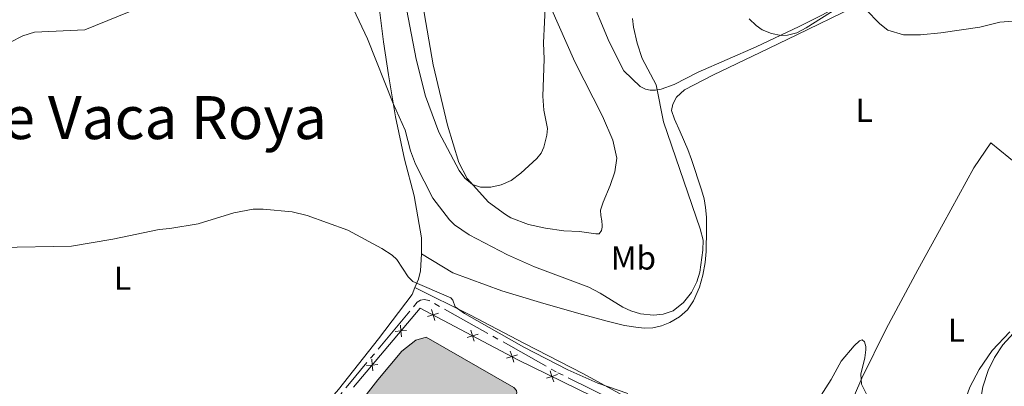
# Model space of a CAD drawing. Units: metres. Extents: x 625071 to 629579, y 655330 to 658380.
# Drawn here: x 628307 to 628605, y 656242 to 656353 of the extents above; entities that cross this region are included whole.
import ezdxf
from ezdxf.enums import TextEntityAlignment as Align

# ---------------------------------------------------------------- set-up
doc = ezdxf.new("R2010")
doc.units = ezdxf.units.M
doc.header["$MEASUREMENT"] = 0
doc.linetypes.add('5aceql', pattern=[40.5, 3.5, -3.5, 30, -3.5])
for name, color, linetype, lineweight in [('Carátula', 7, 'Continuous', 0), ('Edificios construcciones cerramientos', 7, 'Continuous', 0), ('Elementos auxiliares', 7, 'Continuous', 0), ('Entidades rústicas y varios', 7, 'Continuous', 0), ('Hidrografía', 7, 'Continuous', 0), ('Relieve y altimetría', 7, 'Continuous', 0), ('Rellenos', 7, 'Continuous', 5), ('Textos de rotulación', 7, 'Continuous', 0)]:
    doc.layers.add(name, color=color, linetype=linetype, lineweight=lineweight)
doc.styles.add('Style-Arial Narrow', font='txt')
doc.styles.add('Style-Times New Roman', font='txt')

msp = doc.modelspace()

# ---------------------------------------------------------------- hatches: boundary and pattern name
at = {"layer": 'Rellenos', "linetype": 'Continuous', "lineweight": 5}
msp.add_hatch(color=154, dxfattribs=at).paths.add_polyline_path([(628426.124, 656174.506), (628421.188, 656175.701), (628400.807, 656185.488), (628397.919, 656187.745), (628395.436, 656190.609), (628392.38, 656195.676), (628388.965, 656203.074), (628391.105, 656211.849), (628392.158, 656214.022), (628406.588, 656232.804), (628415.033, 656243.665), (628422.379, 656252.418), (628426.591, 656255.749), (628429.74, 656256.665), (628456.206, 656241.417), (628456.999, 656240.452), (628457.145, 656239.754), (628438.629, 656192.379), (628432.957, 656179.396), (628431.579, 656176.889), (628429.752, 656175.264), (628428.373, 656174.522)])

# ---------------------------------------------------------------- linework, layer by layer
at = {"layer": 'Carátula', "color": 7, "linetype": 'Continuous', "lineweight": 0}
msp.add_3dface([(625124.571, 655330.016), (629578.843, 655410.275), (629525.337, 658379.805), (625071.065, 658299.546)], dxfattribs=at)
at = {"layer": 'Edificios construcciones cerramientos', "color": 250, "linetype": 'Continuous', "lineweight": 0, "flags": 128}
for points, elevation in [([(628433.48, 656263.864), (628431.809, 656263.346), (628430.137, 656262.829)], 354.583), ([(628432.326, 656261.674), (628431.809, 656263.346), (628431.291, 656265.018)], 354.583), ([(628421.899, 656260.247), (628422.049, 656258.504), (628422.199, 656256.76)], 354.232), ([(628423.793, 656258.653), (628422.049, 656258.504), (628420.305, 656258.354)], 354.232), ([(628445.421, 656257.566), (628443.749, 656257.048), (628442.078, 656256.531)], 354.555), ([(628444.267, 656255.376), (628443.749, 656257.048), (628443.232, 656258.72)], 354.555), ([(628457.362, 656251.268), (628455.69, 656250.75), (628454.018, 656250.233)], 354.527), ([(628456.208, 656249.078), (628455.69, 656250.75), (628455.173, 656252.422)], 354.527), ([(628415.105, 656248.334), (628413.362, 656248.184), (628411.618, 656248.034)], 353.696), ([(628413.212, 656249.928), (628413.362, 656248.184), (628413.511, 656246.441)], 353.696), ([(628469.435, 656245.305), (628467.778, 656244.741), (628466.122, 656244.177)], 354.534), ([(628468.343, 656243.084), (628467.778, 656244.741), (628467.214, 656246.398)], 354.534)]:
    msp.add_lwpolyline(points, dxfattribs=dict(at, elevation=elevation))
at = {"layer": 'Edificios construcciones cerramientos', "color": 250, "linetype": 'Continuous', "lineweight": 0}
msp.add_polyline3d([(628407.705, 656241.465, 353.347), (628427.873, 656265.422, 354.592), (628457.473, 656249.81, 354.523), (628489.014, 656234.296, 354.557)], dxfattribs=at)
at = {"layer": 'Elementos auxiliares', "color": 250, "linetype": 'Continuous', "lineweight": 0}
msp.add_3dface([(625977.8, 655739.45), (625936.66, 658052.57), (629384.21, 658114.72), (629426.49, 655801.59)], dxfattribs=at)
at = {"layer": 'Entidades rústicas y varios', "color": 92, "linetype": 'Continuous', "lineweight": 0}
for points in [[(628574.588, 656363.36, 361.049), (628574.175, 656364.31, 361.179), (628572.938, 656364.531, 361.438), (628568.643, 656363.522, 361.827), (628557.603, 656358.103, 360.919), (628542.639, 656350.552, 360.314), (628529.632, 656344.379, 359.58), (628512.004, 656336.751, 359.104), (628504.801, 656333.017, 359.45), (628500.801, 656331.581, 359.752), (628499.164, 656331.298, 360.141), (628497.468, 656331.295, 360.314), (628496.096, 656331.591, 360.487), (628494.431, 656332.382, 360.53), (628489.567, 656337.207, 360.876), (628485.094, 656345.892, 360.833), (628478.889, 656360.734, 361.438), (628468.312, 656384.188, 362.302), (628463.494, 656393.787, 362.907), (628454.517, 656409.428, 364.376), (628451.443, 656415.81, 364.765), (628449.53, 656422.666, 365.241), (628448.049, 656429.99, 365.846), (628447.114, 656437.71, 366.624)], [(628415.288, 656358.022, 361.984), (628416.815, 656345.964, 361.034), (628418.268, 656335.94, 360.472), (628420.383, 656323.261, 359.781), (628423.186, 656310.476, 359.046), (628426.078, 656299.332, 357.664), (628428.279, 656286.651, 356.108), (628428.242, 656281.838, 355.95)], [(628428.242, 656281.838, 355.95), (628437.808, 656276.085, 355.863), (628452.613, 656270.621, 356.339), (628464.316, 656267.144, 356.943), (628475.937, 656263.798, 357.246), (628484.475, 656261.489, 357.937), (628489.711, 656260.134, 358.326), (628493.112, 656259.652, 358.369), (628495.826, 656259.318, 358.801), (628498.335, 656259.422, 358.758), (628500.946, 656260.041, 358.845), (628503.481, 656261.052, 358.974), (628506.38, 656262.744, 359.017), (628508.816, 656264.882, 359.233), (628510.577, 656267.643, 359.493), (628512.461, 656271.697, 359.536), (628513.47, 656275.386, 359.536), (628514.137, 656279.214, 359.579), (628514.445, 656282.534, 359.795), (628514.587, 656289.273, 359.795), (628514.559, 656292.947, 359.665), (628514.248, 656295.809, 359.579), (628513.804, 656298.5, 359.579), (628513.056, 656301.158, 359.579), (628510.023, 656310.318, 359.277), (628508.897, 656313.374, 359.32), (628506.622, 656318.667, 359.017), (628504.871, 656322.562, 359.19), (628503.991, 656325.136, 359.32), (628504.348, 656327.114, 359.277), (628505.486, 656329.201, 359.104), (628507.923, 656331.381, 358.974), (628516.649, 656335.939, 359.017), (628530.754, 656342.744, 359.32), (628541.857, 656348.022, 359.32), (628558.96, 656356.311, 359.838)], [(628428.729, 656357.046, 366.538), (628431.819, 656338.98, 366.062), (628436.115, 656320.752, 366.062), (628439.608, 656309.462, 365.328), (628442.068, 656304.639, 365.112), (628448.527, 656297.46, 364.68), (628453.74, 656293.729, 364.637), (628455.312, 656292.735, 364.377), (628460.703, 656290.728, 364.118), (628465.771, 656289.551, 363.989), (628471.412, 656288.791, 363.816), (628476.117, 656288.575, 363.686), (628481.024, 656287.835, 363.686), (628482.062, 656287.849, 363.686), (628482.783, 656288.91, 363.643), (628482.939, 656289.9, 363.729), (628482.954, 656290.417, 363.772), (628482.904, 656291.759, 363.816), (628482.603, 656293.366, 363.859), (628482.476, 656295.055, 363.902), (628483.234, 656297.456, 363.902), (628485.361, 656302.496, 364.205), (628486.814, 656306.606, 364.248), (628487.36, 656310.741, 364.205), (628486.213, 656316.174, 364.377), (628483.042, 656323.48, 364.291), (628474.678, 656339.918, 364.421), (628467.355, 656356.544, 364.809)], [(628645.113, 656280.947, 363.384), (628640.756, 656282.327, 361.958), (628634.9, 656286.36, 361.093), (628627.194, 656292.844, 359.451), (628619.381, 656299.939, 358.716), (628608.781, 656308.741, 358.587), (628600.604, 656315.372, 358.63), (628595.509, 656307.785, 357.809), (628586.202, 656290.845, 357.247), (628578.57, 656276.957, 356.383), (628568.926, 656259.166, 355.648), (628561.6, 656244.225, 355.043), (628554.33, 656227.423, 354.179), (628548.13, 656210.322, 353.487)], [(628428.242, 656281.838, 355.95), (628428.228, 656280.082, 355.892), (628427.96, 656276.632, 355.547), (628427.417, 656274.183, 355.158), (628426.314, 656271.621, 354.87)], [(628426.314, 656271.621, 354.87), (628425.431, 656269.57, 354.639), (628415.251, 656256.149, 353.818), (628403.114, 656240.75, 352.911), (628386.869, 656222.137, 351.701), (628369.22, 656199.628, 351.226), (628346.635, 656175.224, 350.535)], [(628545.941, 656211.967, 353.4), (628544.852, 656212.785, 353.357), (628540.861, 656214.713, 353.703), (628528.674, 656218.3, 354.092), (628513.605, 656225.632, 354.351), (628493.322, 656236.799, 354.351), (628477.354, 656245.507, 355.475), (628459.416, 656254.68, 355.95), (628442.928, 656263.364, 355.043), (628426.314, 656271.621, 354.87)], [(628548.904, 656153.375, 352.536), (628551.013, 656151.995, 352.623), (628553.747, 656151.111, 352.752), (628556.321, 656150.578, 352.969), (628558.358, 656150.672, 353.012), (628560.154, 656151.251, 353.012), (628562.332, 656153.891, 353.833), (628565.663, 656156.141, 355.259), (628568.57, 656157.499, 355.432), (628570.446, 656159.026, 355.475), (628571.601, 656160.927, 355.648), (628574.881, 656169.666, 356.815), (628579.072, 656182.911, 357.161), (628582.66, 656195.142, 357.506), (628585.313, 656208.879, 357.895), (628586.826, 656217.773, 358.068), (628588.775, 656224.531, 357.982), (628591.51, 656233.723, 357.939), (628594.234, 656241.489, 357.982), (628597.038, 656246.873, 358.068), (628601.064, 656252.556, 358.457), (628606.346, 656258.276, 358.673)]]:
    msp.add_polyline3d(points, dxfattribs=at)
at = {"layer": 'Hidrografía', "color": 142, "linetype": 'Continuous', "lineweight": 0, "elevation": 352.65, "flags": 128}
msp.add_lwpolyline([(628388.965, 656203.074), (628391.105, 656211.849), (628392.158, 656214.022), (628406.588, 656232.804), (628415.033, 656243.665), (628422.379, 656252.418), (628426.591, 656255.749), (628429.74, 656256.665), (628456.206, 656241.417), (628456.999, 656240.452), (628457.145, 656239.754), (628438.629, 656192.379), (628432.957, 656179.396), (628431.579, 656176.889), (628429.752, 656175.264), (628428.373, 656174.522), (628426.124, 656174.506), (628421.188, 656175.701), (628400.807, 656185.488), (628397.919, 656187.745), (628395.436, 656190.609), (628392.38, 656195.676), (628388.965, 656203.074)], dxfattribs=at)
msp.add_lwpolyline([(628388.965, 656203.074), (628392.38, 656195.676), (628395.436, 656190.609), (628397.919, 656187.745), (628400.807, 656185.488), (628421.188, 656175.701), (628426.124, 656174.506), (628428.373, 656174.522), (628429.752, 656175.264), (628431.579, 656176.889), (628432.957, 656179.396), (628438.629, 656192.379), (628457.145, 656239.754), (628456.999, 656240.452), (628456.206, 656241.417), (628429.74, 656256.665), (628426.591, 656255.749), (628422.379, 656252.418), (628415.033, 656243.665), (628406.588, 656232.804), (628392.158, 656214.022), (628391.105, 656211.849)], close=True, dxfattribs=at)
at = {"layer": 'Hidrografía', "color": 5, "linetype": '5aceql', "lineweight": 0, "ltscale": 0.5}
msp.add_polyline3d([(628542.934, 656211.661, 352.936), (628535.204, 656213.968, 352.936), (628524.089, 656218.205, 352.763), (628507.447, 656227.12, 352.729), (628469.086, 656246.117, 353.213), (628430.618, 656267.712, 352.971), (628429.106, 656267.979, 353.005), (628428.028, 656267.848, 353.005), (628426.998, 656267.161, 353.04), (628406.497, 656242.629, 352.521), (628363.226, 656188.603, 350.067), (628353.199, 656178.093, 349.686), (628348.531, 656173.707, 349.41), (628331.14, 656148.189, 349.099), (628317.532, 656129.203, 348.372), (628310.682, 656120.3, 347.404)], dxfattribs=at)
at = {"layer": 'Relieve y altimetría', "color": 30, "linetype": 'Continuous', "lineweight": 0, "flags": 128}
for points, elevation in [([(628418.539, 656383.293), (628426.661, 656340.723), (628429.469, 656329.498), (628433.481, 656318.602), (628439.66, 656306.974), (628441.422, 656304.667), (628443.743, 656302.779), (628446.118, 656301.99), (628449.228, 656301.934), (628452.413, 656302.663), (628455.377, 656304.025), (628458.33, 656306.244), (628463.152, 656310.61), (628464.542, 656312.271), (628465.353, 656314.103), (628466.252, 656317.736), (628466.43, 656319.733), (628465.304, 656325.302), (628465.027, 656329.546), (628465.379, 656340.677), (628465.23, 656345.676), (628465.8, 656358.148)], 365), ([(628271.923, 656353.082), (628277.358, 656350.49), (628279.861, 656349.671), (628286.487, 656345.408), (628289.947, 656344.241), (628292.076, 656343.871), (628296.751, 656343.985), (628301.235, 656344.956), (628303.716, 656345.764), (628307.613, 656347.747), (628311.096, 656348.811), (628326.366, 656349.6), (628343.496, 656356.472)], 360), ([(628407.748, 656355.78), (628411.983, 656346.804), (628419.713, 656327.279), (628423.295, 656319.23), (628424.98, 656313.003), (628426.485, 656308.943), (628431.753, 656298.667), (628436.751, 656292.076), (628438.232, 656290.634), (628442.68, 656287.554), (628454.268, 656281.484), (628462.538, 656277.924), (628478.972, 656271.7), (628482.336, 656269.975), (628489.249, 656265.678), (628491.67, 656264.554), (628494.62, 656263.654), (628498.493, 656263.25), (628501.432, 656263.527), (628504.444, 656264.606), (628507.556, 656267.131), (628509.999, 656270.082), (628511.645, 656273.337), (628512.545, 656276.235), (628513.433, 656282.953), (628513.533, 656285.979), (628512.683, 656289.394), (628501.489, 656321.724), (628499.322, 656332.886), (628495.089, 656340.877), (628493.538, 656345.561), (628492.408, 656350.359), (628492.107, 656353.011)], 360), ([(628527.481, 656352.928), (628529.547, 656350.825), (628531.368, 656349.563), (628534.221, 656348.461), (628537.196, 656347.894), (628539.072, 656347.901), (628541.885, 656348.678), (628544.695, 656350.119), (628554.022, 656356.046)], 360), ([(628562.715, 656355.836), (628567.05, 656351.337), (628569.452, 656349.501), (628574.171, 656348.099), (628579.321, 656348.1), (628585.441, 656348.666), (628597.273, 656350.412), (628603.326, 656351.867), (628607.324, 656352.205)], 360), ([(628490.731, 656239.576), (628481.7, 656242.733), (628472.532, 656246.727), (628459.26, 656253.62), (628441.338, 656263.822), (628438.445, 656265.774), (628437.778, 656267.82), (628437.157, 656268.526), (628425.638, 656273.473), (628424.272, 656274.883), (628420.843, 656280.066), (628419.375, 656281.413), (628416.251, 656283.407), (628405.957, 656288.94), (628393.648, 656293.398), (628389.11, 656294.548), (628380.39, 656295.305), (628377.349, 656295.279), (628371.463, 656294.194), (628360.64, 656290.938), (628352.131, 656289.473), (628348.848, 656289.146), (628334.856, 656286.214), (628322.38, 656284.156), (628300.343, 656283.769)], 355), ([(628610.574, 656261.207), (628604.272, 656254.264), (628601.715, 656250.46), (628599.82, 656246.523), (628598.159, 656241.614), (628596.225, 656230.048), (628594.641, 656223.307), (628590.817, 656211.56), (628588.579, 656202.065), (628586.736, 656191.887), (628583.923, 656171.235), (628579.686, 656153.451), (628579.522, 656150.344), (628580.601, 656148.689), (628581.37, 656148.034), (628582.336, 656147.53), (628585.26, 656146.68), (628594.087, 656145.104), (628604.327, 656140.969), (628606.28, 656140.565)], 360), ([(628564.622, 656236.148), (628561.476, 656242.43), (628561.228, 656245.44), (628562.526, 656250.375), (628562.819, 656252.779), (628562.825, 656253.782), (628562.358, 656255.242), (628561.632, 656255.859), (628560.85, 656255.511), (628559.269, 656254.047), (628555.365, 656249.394), (628552.267, 656243.791), (628548.352, 656237.638)], 355)]:
    msp.add_lwpolyline(points, dxfattribs=dict(at, elevation=elevation))
at = {"layer": 'Rellenos', "color": 142, "linetype": 'Continuous', "lineweight": 5, "flags": 128}
msp.add_lwpolyline([(628388.965, 656203.074), (628392.38, 656195.676), (628395.436, 656190.609), (628397.919, 656187.745), (628400.807, 656185.488), (628421.188, 656175.701), (628426.124, 656174.506), (628428.373, 656174.522), (628429.752, 656175.264), (628431.579, 656176.889), (628432.957, 656179.396), (628438.629, 656192.379), (628457.145, 656239.754), (628456.999, 656240.452), (628456.206, 656241.417), (628429.74, 656256.665), (628426.591, 656255.749), (628422.379, 656252.418), (628415.033, 656243.665), (628406.588, 656232.804), (628392.158, 656214.022), (628391.105, 656211.849)], close=True, dxfattribs=at)

# ---------------------------------------------------------------- texts
at = {"layer": 'Entidades rústicas y varios', "color": 92, "linetype": 'Continuous', "lineweight": 0, "style": 'Style-Arial Narrow'}
for s, p in [('L', (628562.283, 656325.217, 358.553)), ('Mb', (628492.432, 656280.569, 362.191)), ('L', (628337.791, 656274.461, 354.421)), ('L', (628590.193, 656258.718, 357.485))]:
    msp.add_text(s, height=7, dxfattribs=at).set_placement(p, align=Align.MIDDLE_CENTER)
at = {"layer": 'Textos de rotulación', "color": 250, "linetype": 'Continuous', "lineweight": 0, "style": 'Style-Times New Roman'}
msp.add_text('Corraliza de Vaca Roya', height=13, dxfattribs=at).set_placement((628212.319, 656316.52, 355))

doc.saveas('drawing.dxf')
